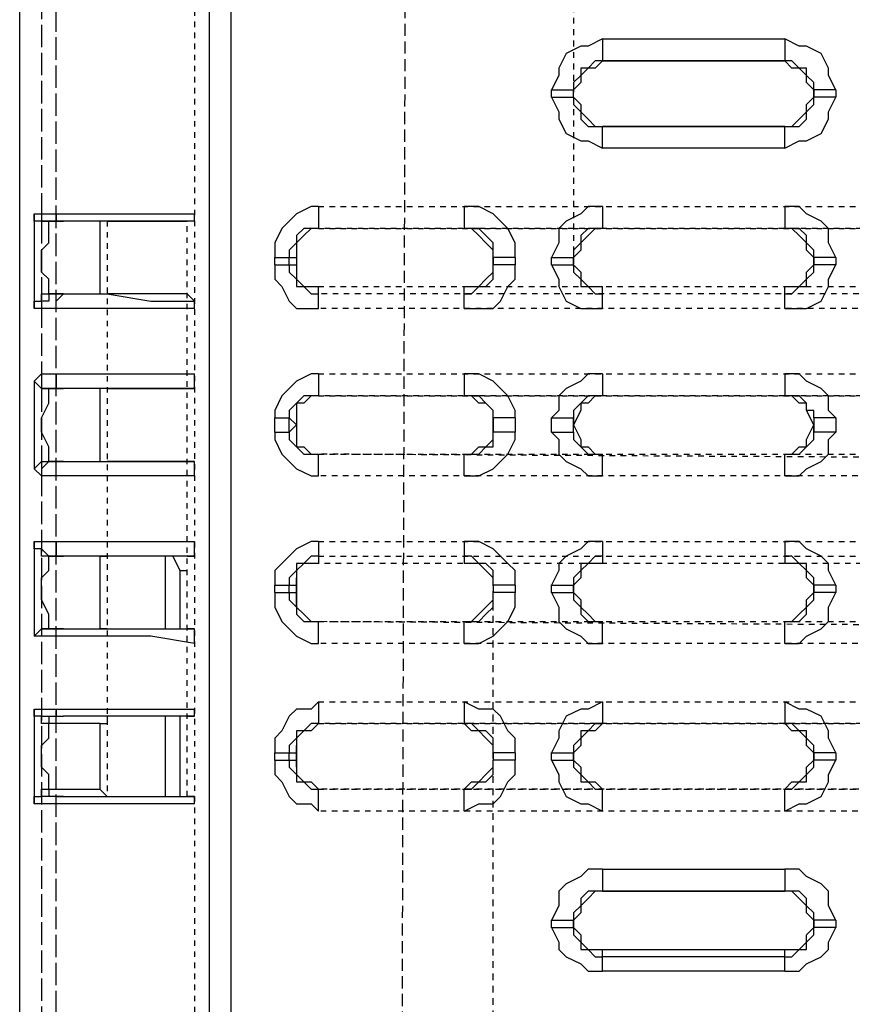
# Model space of a CAD drawing. Units: millimetres. Extents: x 65 to 644, y -140 to 281.
# Drawn here: x 264 to 279, y 192 to 209 of the extents above; entities that cross this region are included whole.
import ezdxf

# ---------------------------------------------------------------- set-up
doc = ezdxf.new("R2010")
doc.units = ezdxf.units.MM
doc.linetypes.add('PDF_IMPORT', pattern=[1, 0.8, -0.2])
doc.layers.add('PDF_几何图形', color=7, linetype='Continuous')

msp = doc.modelspace()

# ---------------------------------------------------------------- linework, layer by layer
at = {"layer": 'PDF_几何图形', "linetype": 'PDF_IMPORT', "lineweight": -3, "ltscale": 0.133333}
msp.add_lwpolyline([(273.737, 225.72), (273.737, 204.93)], dxfattribs=at)
at = {"layer": 'PDF_几何图形', "lineweight": -3}
for points in [[(263.737, 174.93), (263.737, 216.115)], [(267.158, 210.194), (267.158, 190.851)], [(267.553, 210.194), (267.553, 190.851)], [(274.264, 209.009), (274.001, 208.878), (273.869, 208.878), (273.606, 208.746), (273.474, 208.483), (273.474, 208.351), (273.343, 208.088)], [(274.264, 209.009), (274.264, 208.615)], [(274.264, 209.009), (277.553, 209.009)], [(277.553, 209.009), (277.553, 208.615)], [(278.474, 208.088), (278.343, 208.351), (278.343, 208.483), (278.211, 208.746), (277.948, 208.878), (277.816, 208.878), (277.553, 209.009)], [(274.264, 208.615), (274.132, 208.483), (274.001, 208.483), (273.869, 208.351), (273.869, 208.22), (273.737, 208.088)], [(274.264, 208.615), (274.132, 208.615), (274.001, 208.483), (273.869, 208.483), (273.869, 208.351), (273.737, 208.22), (273.737, 208.088)], [(277.553, 208.615), (274.264, 208.615)], [(274.264, 208.615), (277.553, 208.615)], [(278.08, 208.088), (277.948, 208.22), (277.948, 208.351), (277.816, 208.483), (277.685, 208.483), (277.553, 208.615)], [(278.08, 208.088), (278.08, 208.22), (277.948, 208.351), (277.948, 208.483), (277.816, 208.483), (277.685, 208.615), (277.553, 208.615)], [(273.343, 207.957), (273.343, 208.088)], [(273.343, 208.088), (273.737, 208.088)], [(273.343, 207.957), (273.737, 207.957)], [(273.343, 207.957), (273.474, 207.694), (273.474, 207.562), (273.606, 207.299), (273.869, 207.167), (274.001, 207.167), (274.264, 207.036)], [(273.737, 207.957), (273.737, 208.088)], [(273.737, 207.957), (273.869, 207.825), (273.869, 207.694), (274.001, 207.562), (274.132, 207.43), (274.264, 207.43)], [(273.737, 207.957), (273.737, 207.825), (273.869, 207.694), (273.869, 207.562), (274.001, 207.43), (274.264, 207.43)], [(277.553, 207.43), (277.685, 207.43), (277.816, 207.562), (277.948, 207.694), (277.948, 207.825), (278.08, 207.957)], [(277.553, 207.43), (277.816, 207.43), (277.948, 207.562), (277.948, 207.694), (278.08, 207.825), (278.08, 207.957)], [(277.553, 207.036), (277.816, 207.167), (277.948, 207.167), (278.211, 207.299), (278.343, 207.562), (278.343, 207.694), (278.474, 207.957)], [(278.08, 207.957), (278.08, 208.088)], [(278.08, 208.088), (278.08, 207.957)], [(278.474, 208.088), (278.08, 208.088)], [(278.474, 207.957), (278.08, 207.957)], [(278.474, 208.088), (278.474, 207.957)], [(274.264, 207.036), (274.264, 207.43)], [(277.553, 207.43), (274.264, 207.43)], [(274.264, 207.43), (277.553, 207.43)], [(277.553, 207.036), (277.553, 207.43)], [(277.553, 207.036), (274.264, 207.036)], [(269.132, 205.983), (269.001, 205.983), (268.737, 205.851), (268.606, 205.72), (268.474, 205.588), (268.343, 205.325), (268.343, 205.062)], [(269.132, 205.983), (269.132, 205.588)], [(271.764, 205.983), (271.764, 205.588)], [(272.685, 205.062), (272.685, 205.325), (272.553, 205.588), (272.422, 205.72), (272.29, 205.851), (272.027, 205.983), (271.764, 205.983)], [(274.264, 205.983), (274.001, 205.983), (273.869, 205.851), (273.606, 205.72), (273.474, 205.588), (273.474, 205.325), (273.343, 205.062)], [(274.264, 205.983), (274.264, 205.588)], [(277.553, 205.983), (277.553, 205.588)], [(278.474, 205.062), (278.343, 205.325), (278.343, 205.588), (278.211, 205.72), (277.948, 205.851), (277.816, 205.983), (277.553, 205.983)], [(264.001, 205.851), (264.132, 205.851)], [(264.264, 205.72), (264.001, 205.72), (264.001, 205.851)], [(264.001, 205.851), (264.001, 204.141)], [(264.132, 205.851), (264.132, 205.72), (264.264, 205.72)], [(264.132, 205.851), (264.395, 205.851)], [(264.395, 205.851), (264.395, 205.72), (264.527, 205.72)], [(264.395, 205.851), (266.895, 205.851)], [(266.895, 205.72), (266.895, 205.851)], [(264.264, 204.404), (264.264, 204.667), (264.132, 204.799), (264.132, 205.194), (264.264, 205.325), (264.264, 205.72)], [(265.185, 205.72), (264.264, 205.72)], [(264.264, 205.72), (264.527, 205.72)], [(266.895, 205.72), (264.527, 205.72)], [(265.316, 205.72), (265.185, 205.72)], [(265.185, 205.72), (265.185, 205.062)], [(265.316, 205.72), (265.448, 205.72)], [(265.448, 205.72), (266.764, 205.72)], [(266.895, 205.72), (266.764, 205.72)], [(269.132, 205.588), (268.869, 205.588), (268.737, 205.457), (268.737, 205.325), (268.606, 205.194), (268.606, 205.062)], [(269.132, 205.588), (269.001, 205.588), (268.869, 205.457), (268.737, 205.325), (268.737, 205.062)], [(272.29, 205.062), (272.29, 205.194), (272.158, 205.325), (272.027, 205.457), (271.895, 205.588), (271.764, 205.588)], [(272.29, 205.062), (272.29, 205.325), (272.158, 205.457), (272.027, 205.588), (271.764, 205.588)], [(274.264, 205.588), (274.132, 205.588), (274.001, 205.457), (273.869, 205.325), (273.869, 205.194), (273.737, 205.062)], [(274.264, 205.588), (274.001, 205.588), (273.869, 205.457), (273.869, 205.325), (273.737, 205.194), (273.737, 205.062)], [(278.08, 205.062), (277.948, 205.194), (277.948, 205.325), (277.816, 205.457), (277.685, 205.588), (277.553, 205.588)], [(278.08, 205.062), (278.08, 205.194), (277.948, 205.325), (277.948, 205.457), (277.816, 205.588), (277.553, 205.588)], [(265.185, 205.062), (265.185, 204.404)], [(268.343, 204.93), (268.343, 205.062)], [(268.343, 205.062), (268.606, 205.062)], [(268.343, 204.93), (268.606, 204.93)], [(268.343, 204.93), (268.343, 204.667), (268.474, 204.536), (268.606, 204.273), (268.737, 204.141), (269.132, 204.141)], [(268.606, 204.93), (268.606, 205.062)], [(268.606, 205.062), (268.737, 205.062)], [(268.606, 204.93), (268.737, 204.93)], [(268.606, 204.93), (268.606, 204.799), (268.737, 204.667), (268.737, 204.536), (268.869, 204.536), (269.001, 204.404), (269.132, 204.404)], [(268.737, 205.062), (268.737, 204.93)], [(268.737, 204.93), (268.737, 204.667), (268.869, 204.536), (269.132, 204.536)], [(271.764, 204.536), (272.027, 204.536), (272.158, 204.667), (272.29, 204.799), (272.29, 204.93)], [(271.764, 204.404), (271.895, 204.404), (272.027, 204.536), (272.158, 204.536), (272.29, 204.667), (272.29, 204.93)], [(271.764, 204.141), (272.29, 204.141), (272.422, 204.273), (272.553, 204.536), (272.685, 204.667), (272.685, 204.93)], [(272.29, 204.93), (272.29, 205.062)], [(272.29, 205.062), (272.29, 204.93)], [(272.685, 205.062), (272.29, 205.062)], [(272.685, 204.93), (272.29, 204.93)], [(272.685, 205.062), (272.685, 204.93)], [(273.343, 204.93), (273.343, 205.062)], [(273.343, 205.062), (273.737, 205.062)], [(273.343, 204.93), (273.737, 204.93)], [(273.343, 204.93), (273.474, 204.667), (273.474, 204.536), (273.606, 204.273), (273.869, 204.141), (274.264, 204.141)], [(273.737, 204.93), (273.737, 205.062)], [(273.737, 204.93), (273.869, 204.799), (273.869, 204.667), (274.001, 204.536), (274.264, 204.536)], [(273.737, 204.93), (273.737, 204.799), (273.869, 204.667), (273.869, 204.536), (274.001, 204.536), (274.132, 204.404), (274.264, 204.404)], [(277.553, 204.536), (277.816, 204.536), (277.948, 204.667), (277.948, 204.799), (278.08, 204.93)], [(277.553, 204.404), (277.685, 204.404), (277.816, 204.536), (277.948, 204.536), (277.948, 204.667), (278.08, 204.799), (278.08, 204.93)], [(277.553, 204.141), (277.948, 204.141), (278.211, 204.273), (278.343, 204.536), (278.343, 204.667), (278.474, 204.93)], [(278.08, 204.93), (278.08, 205.062)], [(278.08, 205.062), (278.08, 204.93)], [(278.474, 205.062), (278.08, 205.062)], [(278.474, 204.93), (278.08, 204.93)], [(278.474, 205.062), (278.474, 204.93)], [(264.001, 204.141), (264.001, 204.273), (264.132, 204.273), (264.132, 204.404), (264.264, 204.404)], [(264.264, 204.404), (264.264, 204.273), (264.132, 204.273), (264.132, 204.141)], [(264.264, 204.404), (265.185, 204.404)], [(264.527, 204.404), (264.264, 204.404)], [(264.395, 204.141), (264.395, 204.273), (264.527, 204.404)], [(264.527, 204.404), (265.316, 204.404), (266.106, 204.273), (266.895, 204.273)], [(265.185, 204.404), (265.316, 204.404)], [(265.448, 204.404), (265.316, 204.404)], [(266.764, 204.404), (265.448, 204.404)], [(266.895, 204.273), (266.764, 204.404)], [(269.132, 204.404), (269.132, 204.536)], [(269.132, 204.141), (269.132, 204.404)], [(271.764, 204.404), (271.764, 204.536)], [(271.764, 204.141), (271.764, 204.404)], [(274.264, 204.404), (274.264, 204.536)], [(274.264, 204.141), (274.264, 204.404)], [(277.553, 204.404), (277.553, 204.536)], [(277.553, 204.141), (277.553, 204.404)], [(266.895, 204.141), (266.895, 204.273)], [(264.132, 204.141), (264.001, 204.141)], [(264.395, 204.141), (264.132, 204.141)], [(266.895, 204.141), (264.395, 204.141)], [(264.001, 202.825), (264.132, 202.957)], [(264.132, 202.957), (264.132, 202.694), (264.264, 202.694)], [(264.132, 202.957), (264.395, 202.957)], [(264.395, 202.957), (264.395, 202.694), (264.527, 202.694)], [(264.395, 202.957), (266.895, 202.957)], [(266.895, 202.694), (266.895, 202.957)], [(269.132, 202.957), (269.001, 202.957), (268.737, 202.825), (268.606, 202.694), (268.474, 202.562), (268.343, 202.299), (268.343, 202.167)], [(269.132, 202.957), (269.132, 202.562)], [(271.764, 202.957), (271.764, 202.562)], [(272.685, 202.167), (272.685, 202.299), (272.553, 202.562), (272.422, 202.694), (272.29, 202.825), (272.027, 202.957), (271.764, 202.957)], [(274.264, 202.957), (274.001, 202.957), (273.869, 202.825), (273.606, 202.694), (273.474, 202.562), (273.474, 202.299), (273.343, 202.167)], [(274.264, 202.957), (274.264, 202.562)], [(277.553, 202.957), (277.553, 202.562)], [(278.474, 202.167), (278.343, 202.299), (278.343, 202.562), (278.211, 202.694), (277.948, 202.825), (277.816, 202.957), (277.553, 202.957)], [(264.264, 202.694), (264.132, 202.694), (264.001, 202.825)], [(264.001, 202.825), (264.001, 201.246)], [(264.264, 201.378), (264.264, 201.641), (264.132, 201.904), (264.132, 202.167), (264.264, 202.43), (264.264, 202.694)], [(265.185, 202.694), (264.264, 202.694)], [(264.264, 202.694), (264.527, 202.694)], [(266.895, 202.694), (264.527, 202.694)], [(265.316, 202.694), (265.185, 202.694)], [(265.185, 202.694), (265.185, 202.036)], [(265.316, 202.694), (265.448, 202.694)], [(265.448, 202.694), (266.764, 202.694)], [(266.764, 202.694), (266.895, 202.694)], [(269.132, 202.562), (268.869, 202.562), (268.737, 202.43), (268.606, 202.299), (268.606, 202.167)], [(269.132, 202.562), (269.001, 202.562), (268.869, 202.43), (268.737, 202.43), (268.737, 202.299), (268.737, 202.036)], [(272.29, 202.036), (272.29, 202.299), (272.158, 202.43), (272.027, 202.43), (271.895, 202.562), (271.764, 202.562)], [(272.29, 202.167), (272.29, 202.299), (272.158, 202.43), (272.027, 202.562), (271.764, 202.562)], [(274.264, 202.562), (274.132, 202.562), (274.001, 202.43), (273.869, 202.43), (273.869, 202.299), (273.737, 202.036)], [(274.264, 202.562), (274.001, 202.562), (273.869, 202.43), (273.737, 202.299), (273.737, 202.167)], [(278.08, 202.036), (277.948, 202.299), (277.948, 202.43), (277.816, 202.43), (277.685, 202.562), (277.553, 202.562)], [(278.08, 202.167), (278.08, 202.299), (277.948, 202.299), (277.948, 202.43), (277.816, 202.562), (277.553, 202.562)], [(268.343, 201.904), (268.343, 202.167)], [(268.343, 202.167), (268.606, 202.167)], [(268.606, 201.904), (268.606, 202.167)], [(268.606, 202.167), (268.737, 202.036)], [(272.29, 202.167), (272.29, 202.036)], [(272.29, 202.167), (272.29, 201.904)], [(272.685, 202.167), (272.29, 202.167)], [(272.685, 202.167), (272.685, 201.904)], [(273.343, 201.904), (273.343, 202.167)], [(273.343, 202.167), (273.737, 202.167)], [(273.737, 201.904), (273.737, 202.167)], [(273.737, 202.167), (273.737, 202.036)], [(278.08, 202.167), (278.08, 202.036)], [(278.08, 202.167), (278.08, 201.904)], [(278.474, 202.167), (278.08, 202.167)], [(278.474, 202.167), (278.474, 201.904)], [(265.185, 202.036), (265.185, 201.378)], [(268.343, 201.904), (268.606, 201.904)], [(268.343, 201.904), (268.343, 201.773), (268.474, 201.509), (268.606, 201.378), (268.737, 201.246), (269.001, 201.115), (269.132, 201.115)], [(268.606, 201.904), (268.737, 202.036)], [(268.606, 201.904), (268.606, 201.773), (268.737, 201.641), (268.869, 201.509), (269.132, 201.509)], [(268.737, 202.036), (268.737, 201.641), (268.869, 201.641), (269.001, 201.509), (269.132, 201.509)], [(271.764, 201.509), (271.895, 201.509), (272.027, 201.641), (272.158, 201.641), (272.29, 201.773), (272.29, 202.036)], [(271.764, 201.509), (272.027, 201.509), (272.158, 201.641), (272.29, 201.641), (272.29, 201.773), (272.29, 201.904)], [(271.764, 201.115), (272.027, 201.115), (272.29, 201.246), (272.422, 201.378), (272.553, 201.509), (272.685, 201.773), (272.685, 201.904)], [(272.29, 201.904), (272.29, 202.036)], [(272.685, 201.904), (272.29, 201.904)], [(273.343, 201.904), (273.737, 201.904)], [(273.343, 201.904), (273.474, 201.773), (273.474, 201.509), (273.606, 201.378), (273.869, 201.246), (274.001, 201.115), (274.264, 201.115)], [(273.737, 201.904), (273.737, 202.036)], [(273.737, 202.036), (273.869, 201.773), (273.869, 201.641), (274.001, 201.641), (274.132, 201.509), (274.264, 201.509)], [(273.737, 201.904), (273.737, 201.773), (273.869, 201.641), (274.001, 201.509), (274.264, 201.509)], [(277.553, 201.509), (277.685, 201.509), (277.816, 201.641), (277.948, 201.641), (277.948, 201.773), (278.08, 202.036)], [(277.553, 201.509), (277.816, 201.509), (277.948, 201.641), (278.08, 201.773), (278.08, 201.904)], [(277.553, 201.115), (277.816, 201.115), (277.948, 201.246), (278.211, 201.378), (278.343, 201.509), (278.343, 201.773), (278.474, 201.904)], [(278.08, 201.904), (278.08, 202.036)], [(278.474, 201.904), (278.08, 201.904)], [(264.001, 201.246), (264.132, 201.378), (264.264, 201.378)], [(264.264, 201.378), (264.132, 201.246), (264.132, 201.115)], [(264.264, 201.378), (265.185, 201.378)], [(264.527, 201.378), (264.264, 201.378)], [(264.395, 201.115), (264.395, 201.378), (264.527, 201.378)], [(264.527, 201.378), (266.895, 201.378)], [(265.185, 201.378), (265.316, 201.378)], [(265.448, 201.378), (265.316, 201.378)], [(266.764, 201.378), (265.448, 201.378)], [(266.895, 201.378), (266.764, 201.378)], [(266.895, 201.115), (266.895, 201.378)], [(269.132, 201.115), (269.132, 201.509)], [(271.764, 201.115), (271.764, 201.509)], [(274.264, 201.115), (274.264, 201.509)], [(277.553, 201.115), (277.553, 201.509)], [(264.132, 201.115), (264.001, 201.246)], [(264.395, 201.115), (264.132, 201.115)], [(266.895, 201.115), (264.395, 201.115)], [(264.001, 199.93), (264.132, 199.93)], [(264.264, 199.667), (264.132, 199.667), (264.132, 199.799), (264.001, 199.799), (264.001, 199.93)], [(264.001, 199.93), (264.001, 199.009)], [(264.132, 199.93), (264.132, 199.799), (264.264, 199.667)], [(264.132, 199.93), (264.395, 199.93)], [(264.395, 199.93), (264.395, 199.667), (264.527, 199.667)], [(264.395, 199.93), (266.895, 199.93)], [(266.895, 199.667), (266.895, 199.93)], [(269.132, 199.93), (269.001, 199.93), (268.737, 199.799), (268.606, 199.667), (268.474, 199.536), (268.343, 199.404), (268.343, 199.141)], [(269.132, 199.93), (269.132, 199.667)], [(271.764, 199.93), (271.764, 199.667)], [(272.685, 199.141), (272.685, 199.404), (272.553, 199.536), (272.422, 199.667), (272.29, 199.799), (272.027, 199.93), (271.764, 199.93)], [(274.264, 199.93), (274.001, 199.93), (273.869, 199.799), (273.606, 199.667), (273.474, 199.536), (273.474, 199.404), (273.343, 199.141)], [(274.264, 199.93), (274.264, 199.667)], [(277.553, 199.93), (277.553, 199.667)], [(278.474, 199.141), (278.343, 199.404), (278.343, 199.536), (278.211, 199.667), (277.948, 199.799), (277.816, 199.93), (277.553, 199.93)], [(264.132, 199.009), (264.132, 199.273), (264.264, 199.404), (264.264, 199.667)], [(265.185, 199.667), (264.264, 199.667)], [(264.264, 199.667), (264.527, 199.667)], [(266.895, 199.667), (264.527, 199.667)], [(265.185, 199.667), (265.316, 199.667)], [(265.185, 199.667), (265.185, 199.009)], [(265.448, 199.667), (265.316, 199.667)], [(266.764, 199.667), (265.448, 199.667)], [(266.369, 198.351), (266.369, 199.667)], [(266.501, 199.667), (266.632, 199.404)], [(266.764, 199.667), (266.895, 199.667)], [(269.132, 199.667), (269.001, 199.667), (268.869, 199.536), (268.737, 199.536), (268.737, 199.404), (268.606, 199.273), (268.606, 199.141)], [(269.132, 199.667), (269.132, 199.536)], [(271.764, 199.667), (271.764, 199.536)], [(272.29, 199.141), (272.29, 199.404), (272.158, 199.536), (272.027, 199.536), (271.895, 199.667), (271.764, 199.667)], [(274.264, 199.667), (274.132, 199.667), (274.001, 199.536), (273.869, 199.536), (273.869, 199.404), (273.737, 199.273), (273.737, 199.141)], [(274.264, 199.667), (274.264, 199.536)], [(277.553, 199.667), (277.553, 199.536)], [(278.08, 199.141), (278.08, 199.273), (277.948, 199.404), (277.948, 199.536), (277.816, 199.536), (277.685, 199.667), (277.553, 199.667)], [(266.632, 199.404), (266.632, 198.351)], [(266.632, 199.404), (266.764, 199.404)], [(269.132, 199.536), (268.869, 199.536), (268.737, 199.404), (268.737, 199.141)], [(272.29, 199.141), (272.29, 199.273), (272.158, 199.404), (272.027, 199.536), (271.764, 199.536)], [(274.264, 199.536), (274.001, 199.536), (273.869, 199.404), (273.869, 199.273), (273.737, 199.141)], [(278.08, 199.141), (277.948, 199.273), (277.948, 199.404), (277.816, 199.536), (277.553, 199.536)], [(268.737, 198.746), (268.737, 199.273)], [(268.343, 199.009), (268.343, 199.141)], [(268.343, 199.141), (268.606, 199.141)], [(268.606, 199.009), (268.606, 199.141)], [(268.606, 199.141), (268.737, 199.141)], [(268.737, 199.141), (268.737, 199.009)], [(272.29, 199.141), (272.29, 199.009)], [(272.685, 199.141), (272.29, 199.141)], [(272.685, 199.141), (272.685, 199.009)], [(273.343, 199.009), (273.343, 199.141)], [(273.343, 199.141), (273.737, 199.141)], [(273.737, 199.009), (273.737, 199.141)], [(273.737, 199.141), (273.737, 199.009)], [(278.08, 199.009), (278.08, 199.141)], [(278.08, 199.141), (278.08, 199.009)], [(278.474, 199.141), (278.08, 199.141)], [(278.474, 199.141), (278.474, 199.009)], [(264.001, 199.009), (264.001, 198.22)], [(264.264, 198.351), (264.264, 198.615), (264.132, 198.878), (264.132, 199.009)], [(265.185, 199.009), (265.185, 198.351)], [(268.343, 199.009), (268.606, 199.009)], [(268.343, 199.009), (268.343, 198.746), (268.474, 198.483), (268.606, 198.351), (268.737, 198.22), (269.001, 198.088), (269.132, 198.088)], [(268.606, 199.009), (268.737, 199.009)], [(268.606, 199.009), (268.606, 198.878), (268.737, 198.746), (268.737, 198.615), (268.869, 198.483), (269.132, 198.483)], [(268.737, 199.009), (268.737, 198.746), (268.869, 198.615), (269.001, 198.483), (269.132, 198.483)], [(271.764, 198.483), (271.895, 198.483), (272.027, 198.615), (272.158, 198.746), (272.29, 198.878), (272.29, 199.009)], [(271.764, 198.483), (272.027, 198.483), (272.158, 198.615), (272.29, 198.746), (272.29, 199.009)], [(271.764, 198.088), (272.027, 198.088), (272.29, 198.22), (272.422, 198.351), (272.553, 198.483), (272.685, 198.746), (272.685, 199.009)], [(272.685, 199.009), (272.29, 199.009)], [(273.343, 199.009), (273.737, 199.009)], [(273.343, 199.009), (273.474, 198.746), (273.474, 198.483), (273.606, 198.351), (273.869, 198.22), (274.001, 198.088), (274.264, 198.088)], [(273.737, 199.009), (273.869, 198.878), (273.869, 198.746), (274.001, 198.615), (274.132, 198.483), (274.264, 198.483)], [(273.737, 199.009), (273.737, 198.878), (273.869, 198.746), (273.869, 198.615), (274.001, 198.483), (274.264, 198.483)], [(277.553, 198.483), (277.685, 198.483), (277.816, 198.615), (277.948, 198.746), (277.948, 198.878), (278.08, 199.009)], [(277.553, 198.483), (277.816, 198.483), (277.948, 198.615), (277.948, 198.746), (278.08, 198.878), (278.08, 199.009)], [(277.553, 198.088), (277.816, 198.088), (277.948, 198.22), (278.211, 198.351), (278.343, 198.483), (278.343, 198.746), (278.474, 199.009)], [(278.474, 199.009), (278.08, 199.009)], [(264.001, 198.22), (264.132, 198.351), (264.264, 198.351)], [(264.264, 198.351), (264.132, 198.351), (264.132, 198.22)], [(264.264, 198.351), (265.185, 198.351)], [(264.527, 198.351), (264.264, 198.351)], [(264.395, 198.22), (264.395, 198.351), (264.527, 198.351)], [(264.527, 198.351), (266.895, 198.351)], [(265.316, 198.351), (265.185, 198.351)], [(265.316, 198.351), (265.448, 198.351)], [(265.448, 198.351), (266.764, 198.351)], [(266.895, 198.351), (266.764, 198.351)], [(266.895, 198.088), (266.895, 198.351)], [(269.132, 198.088), (269.132, 198.483)], [(271.764, 198.088), (271.764, 198.483)], [(274.264, 198.088), (274.264, 198.483)], [(277.553, 198.088), (277.553, 198.483)], [(264.132, 198.22), (264.001, 198.22)], [(264.395, 198.22), (264.132, 198.22)], [(266.895, 198.088), (266.106, 198.22), (264.395, 198.22)], [(269.132, 197.036), (269.001, 196.904), (268.737, 196.904), (268.606, 196.773), (268.474, 196.509), (268.343, 196.378), (268.343, 196.115)], [(269.132, 197.036), (269.132, 196.641)], [(271.764, 197.036), (271.764, 196.641)], [(272.685, 196.115), (272.685, 196.378), (272.553, 196.509), (272.422, 196.773), (272.29, 196.904), (272.027, 196.904), (271.764, 197.036)], [(274.264, 197.036), (274.001, 196.904), (273.869, 196.904), (273.606, 196.773), (273.474, 196.509), (273.474, 196.378), (273.343, 196.115)], [(274.264, 197.036), (274.264, 196.641)], [(277.553, 197.036), (277.553, 196.641)], [(278.474, 196.115), (278.343, 196.378), (278.343, 196.509), (278.211, 196.773), (277.948, 196.904), (277.816, 196.904), (277.553, 197.036)], [(264.001, 196.904), (264.132, 196.904)], [(264.264, 196.641), (264.132, 196.641), (264.132, 196.773), (264.001, 196.773), (264.001, 196.904)], [(264.001, 196.904), (264.001, 195.983)], [(264.132, 196.904), (264.132, 196.773), (264.264, 196.773)], [(264.132, 196.904), (264.395, 196.904)], [(264.264, 196.773), (264.264, 196.641)], [(264.264, 196.773), (264.527, 196.773)], [(264.395, 196.904), (266.895, 196.904)], [(264.395, 196.904), (264.395, 196.773), (264.527, 196.773)], [(266.895, 196.773), (264.527, 196.773)], [(265.448, 196.773), (265.316, 196.773), (265.316, 196.641)], [(266.764, 196.773), (265.448, 196.773)], [(266.369, 195.325), (266.369, 196.773)], [(266.632, 196.773), (266.632, 195.325)], [(266.764, 196.773), (266.895, 196.773)], [(266.895, 196.773), (266.895, 196.904)], [(264.132, 195.983), (264.132, 196.246), (264.264, 196.378), (264.264, 196.641)], [(265.185, 196.641), (264.264, 196.641)], [(265.185, 196.641), (265.316, 196.641)], [(265.185, 196.641), (265.185, 195.983)], [(269.132, 196.641), (269.001, 196.641), (268.869, 196.509), (268.737, 196.509), (268.737, 196.378), (268.606, 196.246), (268.606, 196.115)], [(269.132, 196.641), (269.001, 196.509), (268.869, 196.509), (268.737, 196.378), (268.737, 196.115)], [(272.29, 196.115), (272.29, 196.246), (272.158, 196.378), (272.027, 196.509), (271.895, 196.509), (271.764, 196.641)], [(272.29, 196.115), (272.29, 196.378), (272.158, 196.509), (272.027, 196.509), (271.895, 196.641), (271.764, 196.641)], [(274.264, 196.641), (274.132, 196.509), (274.001, 196.509), (273.869, 196.378), (273.869, 196.246), (273.737, 196.115)], [(274.264, 196.641), (274.132, 196.641), (274.001, 196.509), (273.869, 196.509), (273.869, 196.378), (273.737, 196.246), (273.737, 196.115)], [(278.08, 196.115), (277.948, 196.246), (277.948, 196.378), (277.816, 196.509), (277.685, 196.509), (277.553, 196.641)], [(278.08, 196.115), (278.08, 196.246), (277.948, 196.378), (277.948, 196.509), (277.816, 196.509), (277.685, 196.641), (277.553, 196.641)], [(268.737, 195.851), (268.737, 196.246)], [(268.343, 195.983), (268.343, 196.115)], [(268.343, 196.115), (268.606, 196.115)], [(268.606, 195.983), (268.606, 196.115)], [(268.606, 196.115), (268.737, 196.115)], [(268.737, 196.115), (268.737, 195.983)], [(272.29, 196.115), (272.29, 195.983)], [(272.685, 196.115), (272.29, 196.115)], [(272.685, 196.115), (272.685, 195.983)], [(273.343, 195.983), (273.343, 196.115)], [(273.343, 196.115), (273.737, 196.115)], [(273.737, 195.983), (273.737, 196.115)], [(273.737, 196.115), (273.737, 195.983)], [(278.08, 195.983), (278.08, 196.115)], [(278.08, 196.115), (278.08, 195.983)], [(278.474, 196.115), (278.08, 196.115)], [(278.474, 196.115), (278.474, 195.983)], [(264.001, 195.983), (264.001, 195.194)], [(264.264, 195.457), (264.264, 195.72), (264.132, 195.851), (264.132, 195.983)], [(265.185, 195.983), (265.185, 195.457)], [(268.343, 195.983), (268.606, 195.983)], [(268.343, 195.983), (268.343, 195.72), (268.474, 195.588), (268.606, 195.325), (268.737, 195.194), (269.001, 195.194), (269.132, 195.062)], [(268.606, 195.983), (268.737, 195.983)], [(268.606, 195.983), (268.606, 195.851), (268.737, 195.72), (268.737, 195.588), (268.869, 195.588), (269.001, 195.457), (269.132, 195.457)], [(268.737, 195.983), (268.737, 195.72), (268.869, 195.588), (269.001, 195.588), (269.132, 195.457)], [(271.764, 195.457), (271.895, 195.588), (272.027, 195.588), (272.158, 195.72), (272.29, 195.851), (272.29, 195.983)], [(271.764, 195.457), (271.895, 195.457), (272.027, 195.588), (272.158, 195.588), (272.29, 195.72), (272.29, 195.983)], [(271.764, 195.062), (272.027, 195.194), (272.29, 195.194), (272.422, 195.325), (272.553, 195.588), (272.685, 195.72), (272.685, 195.983)], [(272.685, 195.983), (272.29, 195.983)], [(273.343, 195.983), (273.737, 195.983)], [(273.343, 195.983), (273.474, 195.72), (273.474, 195.588), (273.606, 195.325), (273.869, 195.194), (274.001, 195.194), (274.264, 195.062)], [(273.737, 195.983), (273.869, 195.851), (273.869, 195.72), (274.001, 195.588), (274.132, 195.588), (274.264, 195.457)], [(273.737, 195.983), (273.737, 195.851), (273.869, 195.72), (273.869, 195.588), (274.001, 195.588), (274.132, 195.457), (274.264, 195.457)], [(277.553, 195.457), (277.685, 195.588), (277.816, 195.588), (277.948, 195.72), (277.948, 195.851), (278.08, 195.983)], [(277.553, 195.457), (277.685, 195.457), (277.816, 195.588), (277.948, 195.588), (277.948, 195.72), (278.08, 195.851), (278.08, 195.983)], [(277.553, 195.062), (277.816, 195.194), (277.948, 195.194), (278.211, 195.325), (278.343, 195.588), (278.343, 195.72), (278.474, 195.983)], [(278.474, 195.983), (278.08, 195.983)], [(264.001, 195.194), (264.001, 195.325), (264.132, 195.325), (264.132, 195.457), (264.264, 195.457)], [(264.264, 195.325), (264.132, 195.325), (264.132, 195.194)], [(264.264, 195.457), (264.264, 195.325)], [(264.264, 195.457), (265.185, 195.457)], [(264.527, 195.325), (264.264, 195.325)], [(264.395, 195.194), (264.395, 195.325), (264.527, 195.325)], [(264.527, 195.325), (266.895, 195.325)], [(265.316, 195.325), (265.185, 195.457)], [(265.316, 195.325), (265.448, 195.325)], [(265.448, 195.325), (266.764, 195.325)], [(266.895, 195.325), (266.764, 195.325)], [(266.895, 195.194), (266.895, 195.325)], [(269.132, 195.062), (269.132, 195.457)], [(271.764, 195.062), (271.764, 195.457)], [(274.264, 195.062), (274.264, 195.457)], [(277.553, 195.062), (277.553, 195.457)], [(264.132, 195.194), (264.001, 195.194)], [(264.395, 195.194), (264.132, 195.194)], [(266.895, 195.194), (264.395, 195.194)], [(274.264, 194.009), (274.001, 194.009), (273.869, 193.878), (273.606, 193.746), (273.474, 193.615), (273.474, 193.351), (273.343, 193.088)], [(274.264, 194.009), (274.264, 193.615)], [(274.264, 194.009), (277.553, 194.009)], [(277.553, 194.009), (277.553, 193.615)], [(278.474, 193.088), (278.343, 193.351), (278.343, 193.615), (278.211, 193.746), (277.948, 193.878), (277.816, 194.009), (277.553, 194.009)], [(274.264, 193.615), (274.132, 193.615), (274.001, 193.483), (273.869, 193.351), (273.869, 193.22), (273.737, 193.088)], [(274.264, 193.615), (274.001, 193.615), (273.869, 193.483), (273.869, 193.351), (273.737, 193.22), (273.737, 193.088)], [(277.553, 193.615), (274.264, 193.615)], [(274.264, 193.615), (277.553, 193.615)], [(278.08, 193.088), (277.948, 193.22), (277.948, 193.351), (277.816, 193.483), (277.685, 193.615), (277.553, 193.615)], [(278.08, 193.088), (278.08, 193.22), (277.948, 193.351), (277.948, 193.483), (277.816, 193.615), (277.553, 193.615)], [(273.343, 192.957), (273.343, 193.088)], [(273.343, 193.088), (273.737, 193.088)], [(273.737, 192.957), (273.737, 193.088)], [(273.737, 193.088), (273.737, 192.957)], [(278.474, 193.088), (278.08, 193.088)], [(278.08, 192.957), (278.08, 193.088)], [(278.08, 193.088), (278.08, 192.957)], [(278.474, 193.088), (278.474, 192.957)], [(273.343, 192.957), (273.737, 192.957)], [(273.343, 192.957), (273.474, 192.694), (273.474, 192.562), (273.606, 192.43), (273.869, 192.299), (274.001, 192.167), (274.264, 192.167)], [(273.737, 192.957), (273.869, 192.825), (273.869, 192.694), (274.001, 192.562), (274.264, 192.562)], [(273.737, 192.957), (273.737, 192.825), (273.869, 192.694), (273.869, 192.562), (274.001, 192.562), (274.132, 192.43), (274.264, 192.43)], [(277.553, 192.562), (277.816, 192.562), (277.948, 192.694), (277.948, 192.825), (278.08, 192.957)], [(277.553, 192.167), (277.816, 192.167), (277.948, 192.299), (278.211, 192.43), (278.343, 192.562), (278.343, 192.694), (278.474, 192.957)], [(277.553, 192.43), (277.685, 192.43), (277.816, 192.562), (277.948, 192.562), (277.948, 192.694), (278.08, 192.825), (278.08, 192.957)], [(278.474, 192.957), (278.08, 192.957)], [(274.264, 192.562), (277.553, 192.562)], [(274.264, 192.43), (274.264, 192.562)], [(277.553, 192.43), (277.553, 192.562)], [(274.264, 192.167), (274.264, 192.43)], [(277.553, 192.43), (274.264, 192.43)], [(277.553, 192.167), (277.553, 192.43)], [(277.553, 192.167), (274.264, 192.167)]]:
    msp.add_lwpolyline(points, dxfattribs=at)
at = {"layer": 'PDF_几何图形', "linetype": 'PDF_IMPORT', "lineweight": -3, "ltscale": 0.506667}
for points in [[(264.132, 215.851), (264.132, 175.194)], [(264.395, 175.194), (264.395, 215.851)]]:
    msp.add_lwpolyline(points, dxfattribs=at)
at = {"layer": 'PDF_几何图形', "linetype": 'PDF_IMPORT', "lineweight": -3, "ltscale": 0.273333}
msp.add_lwpolyline([(270.58, 167.957), (270.711, 212.957)], dxfattribs=at)
at = {"layer": 'PDF_几何图形', "linetype": 'PDF_IMPORT', "lineweight": -3, "ltscale": 0.113333}
msp.add_lwpolyline([(266.895, 210.325), (266.895, 190.72)], dxfattribs=at)
at = {"layer": 'PDF_几何图形', "linetype": 'PDF_IMPORT', "lineweight": -3, "ltscale": 0.083333}
for points in [[(269.132, 205.983), (288.474, 205.983)], [(288.343, 205.588), (269.132, 205.588)], [(269.132, 205.588), (288.474, 205.588)], [(269.132, 204.536), (288.343, 204.536)], [(292.29, 204.404), (269.132, 204.404)], [(288.474, 204.141), (269.132, 204.141)], [(269.132, 202.957), (288.474, 202.957)], [(288.343, 202.562), (269.132, 202.562)], [(269.132, 202.562), (288.474, 202.562)], [(292.29, 201.378), (269.132, 201.509)], [(269.132, 201.509), (288.343, 201.509)], [(288.474, 201.115), (269.132, 201.115)], [(269.132, 199.93), (288.474, 199.93)], [(269.132, 199.667), (288.474, 199.667)], [(288.343, 199.536), (269.132, 199.536)], [(292.29, 198.351), (269.132, 198.483)], [(269.132, 198.483), (288.343, 198.483)], [(288.474, 198.088), (269.132, 198.088)], [(269.132, 197.036), (288.474, 197.036)], [(288.343, 196.641), (269.132, 196.641)], [(269.132, 196.641), (288.474, 196.641)], [(292.29, 195.457), (269.132, 195.457)], [(269.132, 195.457), (288.343, 195.457)], [(288.474, 195.062), (269.132, 195.062)]]:
    msp.add_lwpolyline(points, dxfattribs=at)
at = {"layer": 'PDF_几何图形', "linetype": 'PDF_IMPORT', "lineweight": -3, "ltscale": 0.033333}
msp.add_lwpolyline([(265.316, 205.72), (265.316, 195.325)], dxfattribs=at)
at = {"layer": 'PDF_几何图形', "linetype": 'PDF_IMPORT', "lineweight": -3, "ltscale": 0.036667}
msp.add_lwpolyline([(266.764, 195.325), (266.764, 205.72)], dxfattribs=at)
at = {"layer": 'PDF_几何图形', "linetype": 'PDF_IMPORT', "lineweight": -3, "ltscale": 0.153333}
msp.add_lwpolyline([(272.29, 179.536), (272.29, 199.141)], dxfattribs=at)

doc.saveas('drawing.dxf')
